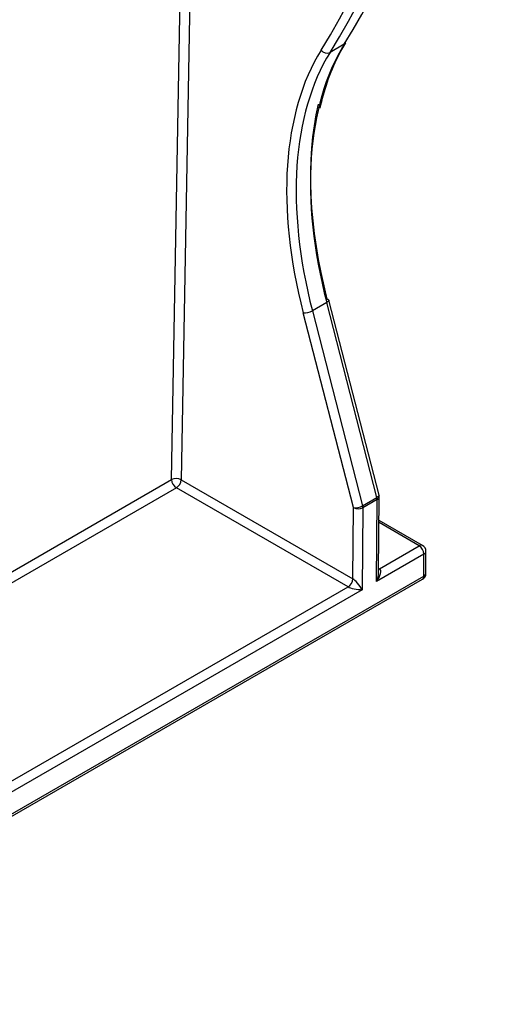
# Model space of a CAD drawing. Units: millimetres. Extents: x -624 to 6636, y -324 to 3696.
# Drawn here: x 3741 to 3830, y 1190 to 1373 of the extents above; entities that cross this region are included whole.
import ezdxf

# ---------------------------------------------------------------- set-up
doc = ezdxf.new("R2010")
doc.units = ezdxf.units.MM
doc.header["$LTSCALE"] = 10

msp = doc.modelspace()

# ---------------------------------------------------------------- linework, layer by layer
at = {"color": 8, "linetype": 'Continuous', "lineweight": 25}
for p, q in [((3774.47004, 1479.6665), (3770.97939, 1287.21361)), ((3769.21172, 1287.23498), (3772.68327, 1478.63502)), ((3726.53645, 1262.59908), (3769.21172, 1287.23498)), ((3770.09556, 1285.69339), (3727.01062, 1260.82098)), ((3815.10931, 1274.9404), (3807.66055, 1279.24048)), ((3807.58425, 1270.78281), (3807.74581, 1270.68955))]:
    msp.add_line(p, q, dxfattribs=at)
at = {"color": 7, "linetype": 'Continuous', "lineweight": 25}
for p, q in [((3801.22975, 1367.97778), (3798.57819, 1366.44708)), ((3807.66433, 1284.36535), (3798.34257, 1320.51669)), ((3797.96274, 1320.0742), (3795.31119, 1318.54349)), ((3795.31119, 1318.54349), (3804.63294, 1282.39214)), ((3807.2845, 1283.92285), (3797.96274, 1320.0742)), ((3802.91853, 1282.023), (3793.59677, 1318.17434)), ((3801.9158, 1267.32395), (3770.09556, 1285.69339)), ((3770.97939, 1287.21361), (3802.79964, 1268.84417)), ((3804.63294, 1282.39214), (3807.2845, 1283.92285)), ((3807.57718, 1269.99946), (3807.70387, 1284.04197)), ((3802.79964, 1268.84417), (3802.91853, 1282.023)), ((3804.68625, 1282.01228), (3804.54904, 1266.8029)), ((3807.3378, 1283.54299), (3804.68625, 1282.01228)), ((3807.20059, 1268.33361), (3807.3378, 1283.54299)), ((3815.73426, 1275.00229), (3807.66434, 1279.66095)), ((3807.74581, 1270.68955), (3815.10931, 1274.9404)), ((3815.99319, 1273.40947), (3807.20059, 1268.33361)), ((3815.99319, 1269.32677), (3815.99319, 1273.40947)), ((3816.35931, 1269.83702), (3816.35931, 1273.91973)), ((3044.14569, 823.74869), (3815.99319, 1269.32677)), ((3043.88675, 823.17638), (3815.73426, 1268.75446)), ((3603.75254, 1152.92674), (3801.9158, 1267.32395)), ((3804.54904, 1266.8029), (3602.86866, 1150.3753))]:
    msp.add_line(p, q, dxfattribs=at)
at = {"color": 7, "linetype": 'Continuous', "lineweight": 25, "flags": 128}
for points in [[(3801.49168, 1368.21775), (3801.38595, 1368.09347), (3801.22975, 1367.97778)], [(3798.016, 1320.70412), (3798.16196, 1320.66934), (3798.26817, 1320.61661), (3798.33052, 1320.54797), (3798.34257, 1320.51669)]]:
    msp.add_lwpolyline(points, dxfattribs=at)
at = {"color": 8, "linetype": 'Continuous', "lineweight": 25, "flags": 128}
for points in [[(3798.34257, 1320.51669), (3798.34661, 1320.46608), (3798.31582, 1320.3741), (3798.23933, 1320.27557), (3798.12011, 1320.1743), (3797.96274, 1320.0742)], [(3807.66433, 1284.36535), (3807.66837, 1284.31474), (3807.63758, 1284.22275), (3807.56109, 1284.12422), (3807.44186, 1284.02295), (3807.2845, 1283.92285)], [(3807.58283, 1270.62509), (3807.64166, 1270.64135), (3807.74581, 1270.68955)]]:
    msp.add_lwpolyline(points, dxfattribs=at)
at = {"color": 7, "linetype": 'Continuous', "lineweight": 25}
for centre, radius, start, end in [((3798.01576, 1367.72444), 1.3957, 217.6470298, 293.7641894), ((3793.83483, 1321.23438), 3.06929, 265.5515619, 298.7512484), ((3770.07493, 1285.5186), 1.92123, 61.9154709, 116.6988302), ((3771.12818, 1287.30958), 1.91791, 182.2290418, 237.4245274), ((3769.058, 1287.31364), 1.92399, 302.6340277, 357.019541), ((3805.85188, 1283.52815), 1.48599, 0.5722372, 15.4035952), ((3806.45392, 1284.05325), 1.25, 359.4831141, 14.4589688), ((3803.15659, 1285.08304), 3.06929, 265.5515619, 298.7512484), ((3803.81285, 1283.74344), 1.93901, 242.5337156, 296.7716151), ((3803.20033, 1281.99744), 1.48599, 0.5722372, 15.4035952), ((3814.07417, 1273.32215), 1.92101, 2.6054785, 57.3945217), ((3815.10931, 1273.91973), 1.25, 0, 60.0026883), ((3815.10931, 1269.83702), 1.25, 299.9973117, 0), ((3800.87825, 1268.94421), 1.92399, 302.6340277, 357.019541)]:
    msp.add_arc(centre, radius, start, end, dxfattribs=at)
at = {"color": 8, "linetype": 'Continuous', "lineweight": 25}
for centre, radius, start, end in [((3807.08858, 1284.10959), 0.61899, 293.7422244, 353.7279896), ((3815.47546, 1274.4293), 0.62872, 65.692881, 125.6175775), ((3815.73374, 1273.98211), 0.62867, 294.3746583, 354.3052007), ((3815.38069, 1269.25916), 0.61622, 305.0133329, 6.2988475), ((3815.73374, 1269.89941), 0.62867, 294.3746583, 354.3052007)]:
    msp.add_arc(centre, radius, start, end, dxfattribs=at)
at = {"color": 7, "linetype": 'Continuous', "lineweight": 25}
for centre, major_axis, ratio, start_param, end_param in [((3579.45287, 1625.47289), (-171.58976, 303.62849), 0.583394774, 3.451682563, 3.932419747), ((3580.3367, 1625.97243), (-172.21482, 304.711), 0.583373415, 3.451663067, 3.932400251), ((3582.98825, 1627.50314), (-172.21482, 304.711), 0.583373415, 3.451663067, 3.906924229), ((3847.99058, 1312.36221), (-36.89098, 65.30221), 0.583494435, 0.310180928, 1.139983963), ((3844.4552, 1310.33196), (-37.51604, 66.38472), 0.583394774, 0.310089909, 1.139892944), ((3845.33903, 1310.8315), (-36.89098, 65.30221), 0.583494435, 0.310180928, 1.139983963), ((3848.87442, 1312.86175), (-37.51604, 66.38472), 0.583394774, 0.571883935, 1.139892944), ((3806.31671, 1268.84387), (1.4893, 1.80392), 0.431377207, 4.784801931, 6.355598258), ((3803.66515, 1267.31316), (1.95913, -0.25279), 0.226306169, 3.63863511, 5.209431436), ((3803.66515, 1267.31316), (-1.18059, 1.59031), 0.232380382, 4.219857174, 5.790653501)]:
    msp.add_ellipse(centre, major_axis=major_axis, ratio=ratio, start_param=start_param, end_param=end_param, dxfattribs=at)
at = {"color": 8, "linetype": 'Continuous', "lineweight": 25}
msp.add_ellipse((3806.31671, 1268.84387), major_axis=(0.8358, 2.18837), ratio=0.431223151, start_param=4.643473471, end_param=5.423691033, dxfattribs=at)
at = {"color": 7, "linetype": 'Continuous', "lineweight": 25}
msp.add_open_spline([(3796.72508, 1356.09018), (3797.15229, 1357.7575), (3798.0316, 1361.18921), (3799.72462, 1365.17067), (3801.01913, 1367.4006), (3801.50899, 1368.24443)], degree=3, knots=[0, 0, 0, 0, 0.370037016, 0.761617664, 1, 1, 1, 1], dxfattribs=at)

doc.saveas('drawing.dxf')
